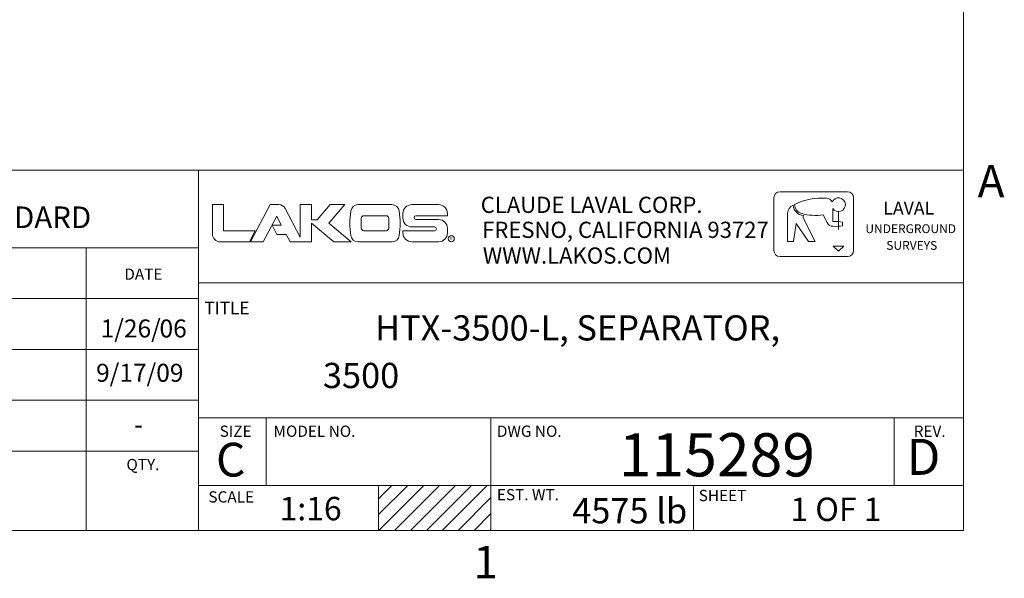
# Model space of a CAD drawing. Units: inches. Extents: x 0.1 to 22.1, y 0.1 to 17.1.
# Drawn here: x 16.2 to 21.7, y 0.2 to 3.3 of the extents above; entities that cross this region are included whole.
import ezdxf

# ---------------------------------------------------------------- set-up
doc = ezdxf.new("R2010")
doc.units = ezdxf.units.IN
doc.header["$MEASUREMENT"] = 0
doc.linetypes.add('HIDDEN', pattern=[0.075, 0.05, -0.025])
doc.layers.add('7', color=7, linetype='Continuous', lineweight=15)
doc.styles.add('SLDTEXTSTYLE0', font='TXT', dxfattribs={"width": 0.75})
doc.styles.add('SLDTEXTSTYLE1', font='TXT', dxfattribs={"width": 0.8625})
doc.styles.add('SLDTEXTSTYLE2', font='TXT', dxfattribs={"width": 0.675})
doc.styles.add('SLDTEXTSTYLE3', font='TXT', dxfattribs={"width": 0.85})
doc.styles.add('SLDTEXTSTYLE4', font='TXT', dxfattribs={"width": 0.7})
doc.styles.add('SLDTEXTSTYLE5', font='TXT', dxfattribs={"width": 0.666667})

# ---------------------------------------------------------------- blocks, each defined once
blk = doc.blocks.new('SW_NOTE_3')
at = {"layer": '7', "color": 0, "insert": (0, 0.1805), "char_height": 0.14, "attachment_point": 1, "style": 'SLDTEXTSTYLE0'}
blk.add_mtext('3500', dxfattribs=at)
blk = doc.blocks.new('SW_NOTE_4')
at = {"layer": '7', "color": 0, "char_height": 0.1, "attachment_point": 1, "style": 'SLDTEXTSTYLE0'}
for s, insert in [('1/26/', (0, 0.1289)), ('06', (0.327, 0.1289))]:
    blk.add_mtext(s, dxfattribs=dict(at, insert=insert))

msp = doc.modelspace()

# ---------------------------------------------------------------- linework, layer by layer
at = {"layer": '7', "color": 7, "lineweight": 0}
for p, q in [((21.44845, 0.4813), (21.44845, 15.9813)), ((17.19845, 2.4813), (17.19845, 0.4813)), ((20.80425, 2.36164), (20.4295, 2.36164)), ((20.39536, 2.3275), (20.39536, 2.03634)), ((20.83839, 2.03634), (20.83839, 2.3275)), ((17.27581, 2.2905), (17.27581, 2.12525)), ((17.27581, 2.2905), (17.27581, 2.12525)), ((17.27581, 2.12525), (17.27581, 2.2905)), ((17.33778, 2.2905), (17.27581, 2.2905)), ((17.33778, 2.2905), (17.27581, 2.2905)), ((17.27581, 2.2905), (17.33778, 2.2905)), ((17.33778, 2.14591), (17.33778, 2.2905)), ((17.33778, 2.14591), (17.33778, 2.2905)), ((17.33778, 2.14591), (17.33778, 2.2905)), ((17.59637, 2.2905), (17.48793, 2.08394)), ((17.59637, 2.2905), (17.48793, 2.08394)), ((17.59637, 2.2905), (17.48793, 2.08394)), ((17.6437, 2.2905), (17.59637, 2.2905)), ((17.6437, 2.2905), (17.59637, 2.2905)), ((17.59637, 2.2905), (17.6437, 2.2905)), ((17.76369, 2.10951), (17.68028, 2.26839)), ((17.76369, 2.10951), (17.68028, 2.26839)), ((17.68028, 2.26839), (17.76369, 2.10951)), ((17.76369, 2.2905), (17.76369, 2.10951)), ((17.76369, 2.2905), (17.76369, 2.10951)), ((17.76369, 2.10951), (17.76369, 2.2905)), ((17.82566, 2.2905), (17.76369, 2.2905)), ((17.82566, 2.2905), (17.76369, 2.2905)), ((17.76369, 2.2905), (17.82566, 2.2905)), ((17.76369, 2.2905), (17.82566, 2.2905)), ((17.82566, 2.2058), (17.82566, 2.2905)), ((17.82566, 2.2058), (17.82566, 2.2905)), ((17.82566, 2.2058), (17.82566, 2.2905)), ((17.92972, 2.2905), (17.85665, 2.2058)), ((17.92972, 2.2905), (17.85665, 2.2058)), ((17.85665, 2.2058), (17.92972, 2.2905)), ((17.92246, 2.18722), (18.01157, 2.2905)), ((17.92246, 2.18722), (18.01157, 2.2905)), ((17.92246, 2.18722), (18.01157, 2.2905)), ((18.01157, 2.2905), (17.92972, 2.2905)), ((18.01157, 2.2905), (17.92972, 2.2905)), ((17.92972, 2.2905), (18.01157, 2.2905)), ((18.27249, 2.2905), (18.08532, 2.2905)), ((18.27249, 2.2905), (18.08532, 2.2905)), ((18.08532, 2.2905), (18.27249, 2.2905)), ((18.53219, 2.2905), (18.38346, 2.2905)), ((18.53219, 2.2905), (18.38346, 2.2905)), ((18.38346, 2.2905), (18.53219, 2.2905)), ((20.47155, 2.24397), (20.47135, 2.08542)), ((20.72306, 2.19722), (20.72267, 2.26866)), ((17.55792, 2.08394), (17.63252, 2.22604)), ((17.55792, 2.08394), (17.63252, 2.22604)), ((17.63252, 2.22604), (17.55792, 2.08394)), ((17.63252, 2.22604), (17.65833, 2.17689)), ((17.63252, 2.22604), (17.65833, 2.17689)), ((17.63252, 2.22604), (17.65833, 2.17689)), ((17.85665, 2.2058), (17.82566, 2.2058)), ((17.85665, 2.2058), (17.82566, 2.2058)), ((17.85665, 2.2058), (17.82566, 2.2058)), ((18.11721, 2.22853), (18.2406, 2.22853)), ((18.33389, 2.24093), (18.33389, 2.21614)), ((18.33389, 2.24093), (18.33389, 2.21614)), ((18.33389, 2.24093), (18.33389, 2.21614)), ((18.39585, 2.21779), (18.39585, 2.21862)), ((18.39585, 2.21779), (18.39585, 2.21862)), ((18.39585, 2.21862), (18.39585, 2.21779)), ((18.40577, 2.22853), (18.58176, 2.22853)), ((18.40577, 2.22853), (18.58176, 2.22853)), ((18.40577, 2.22853), (18.58176, 2.22853)), ((18.53219, 2.20788), (18.40577, 2.20788)), ((18.53219, 2.20788), (18.40577, 2.20788)), ((18.40577, 2.20788), (18.53219, 2.20788)), ((18.58176, 2.22853), (18.58176, 2.24093)), ((18.58176, 2.22853), (18.58176, 2.24093)), ((18.58176, 2.24093), (18.58176, 2.22853)), ((20.62568, 2.08542), (20.55909, 2.21727)), ((20.66912, 2.23375), (20.6914, 2.19087)), ((20.77721, 2.1737), (20.77721, 2.19281)), ((17.51336, 2.14591), (17.33778, 2.14591)), ((17.51336, 2.14591), (17.33778, 2.14591)), ((17.33778, 2.14591), (17.51336, 2.14591)), ((17.48082, 2.08394), (17.51336, 2.14591)), ((17.48082, 2.08394), (17.51336, 2.14591)), ((17.51336, 2.14591), (17.48082, 2.08394)), ((17.65833, 2.17689), (17.60672, 2.17689)), ((17.65833, 2.17689), (17.60672, 2.17689)), ((17.60672, 2.17689), (17.65833, 2.17689)), ((17.60672, 2.17689), (17.63383, 2.12525)), ((17.60672, 2.17689), (17.63383, 2.12525)), ((17.60672, 2.17689), (17.63383, 2.12525)), ((17.82566, 2.18722), (17.9496, 2.08394)), ((17.82566, 2.18722), (17.9496, 2.08394)), ((17.9496, 2.08394), (17.82566, 2.18722)), ((17.82566, 2.08394), (17.82566, 2.18722)), ((17.82566, 2.08394), (17.82566, 2.18722)), ((17.82566, 2.08394), (17.82566, 2.18722)), ((18.0464, 2.08394), (17.92246, 2.18722)), ((18.0464, 2.08394), (17.92246, 2.18722)), ((18.0464, 2.08394), (17.92246, 2.18722)), ((18.11721, 2.14591), (18.2406, 2.14591)), ((18.50988, 2.14591), (18.33389, 2.14591)), ((18.50988, 2.14591), (18.33389, 2.14591)), ((18.33389, 2.14591), (18.50988, 2.14591)), ((18.33389, 2.14591), (18.33389, 2.13351)), ((18.33389, 2.14591), (18.33389, 2.13351)), ((18.33389, 2.14591), (18.33389, 2.13351)), ((18.38346, 2.16656), (18.50988, 2.16656)), ((18.38346, 2.16656), (18.50988, 2.16656)), ((18.38346, 2.16656), (18.50988, 2.16656)), ((18.51979, 2.15665), (18.51979, 2.15582)), ((18.51979, 2.15665), (18.51979, 2.15582)), ((18.51979, 2.15665), (18.51979, 2.15582)), ((18.58176, 2.13351), (18.58176, 2.1583)), ((18.58176, 2.13351), (18.58176, 2.1583)), ((18.58176, 2.1583), (18.58176, 2.13351)), ((20.50507, 2.08542), (20.51952, 2.18554)), ((20.51952, 2.18554), (20.58698, 2.08542)), ((17.31712, 2.08394), (17.48082, 2.08394)), ((17.31712, 2.08394), (17.48082, 2.08394)), ((17.31712, 2.08394), (17.48082, 2.08394)), ((17.48793, 2.08394), (17.55792, 2.08394)), ((17.48793, 2.08394), (17.55792, 2.08394)), ((17.48793, 2.08394), (17.55792, 2.08394)), ((17.63383, 2.12525), (17.68544, 2.12525)), ((17.63383, 2.12525), (17.68544, 2.12525)), ((17.63383, 2.12525), (17.68544, 2.12525)), ((17.68544, 2.12525), (17.70713, 2.08394)), ((17.68544, 2.12525), (17.70713, 2.08394)), ((17.68544, 2.12525), (17.70713, 2.08394)), ((17.70713, 2.08394), (17.77712, 2.08394)), ((17.70713, 2.08394), (17.77712, 2.08394)), ((17.70713, 2.08394), (17.77712, 2.08394)), ((17.76369, 2.08394), (17.82566, 2.08394)), ((17.77712, 2.08394), (17.82566, 2.08394)), ((17.77712, 2.08394), (17.82566, 2.08394)), ((17.9496, 2.08394), (18.0464, 2.08394)), ((17.9496, 2.08394), (18.0464, 2.08394)), ((17.9496, 2.08394), (18.0464, 2.08394)), ((18.08532, 2.08394), (18.27249, 2.08394)), ((18.08532, 2.08394), (18.27249, 2.08394)), ((18.08532, 2.08394), (18.27249, 2.08394)), ((18.38346, 2.08394), (18.53219, 2.08394)), ((18.38346, 2.08394), (18.53219, 2.08394)), ((18.38346, 2.08394), (18.53219, 2.08394)), ((20.47135, 2.08542), (20.50507, 2.08542)), ((20.58698, 2.08542), (20.62568, 2.08542)), ((16.57345, 2.0513), (16.57345, 0.4813)), ((20.72586, 2.06049), (20.75515, 2.03256)), ((20.78443, 2.06049), (20.72586, 2.06049)), ((20.75515, 2.03256), (20.78443, 2.06049)), ((20.4295, 2.0022), (20.80425, 2.0022)), ((21.06345, 0.7313), (21.06345, 1.1063)), ((18.19845, 0.56879), (18.36095, 0.7313)), ((18.19845, 0.65718), (18.27257, 0.7313)), ((18.19934, 0.4813), (18.44934, 0.7313)), ((18.28773, 0.4813), (18.53773, 0.7313)), ((18.37612, 0.4813), (18.62612, 0.7313)), ((18.46451, 0.4813), (18.71451, 0.7313)), ((18.5529, 0.4813), (18.8029, 0.7313)), ((18.64128, 0.4813), (18.82345, 0.66346)), ((18.72967, 0.4813), (18.82345, 0.57508)), ((0.44845, 0.4813), (21.44845, 0.4813)), ((18.81806, 0.4813), (18.82345, 0.48669))]:
    msp.add_line(p, q, dxfattribs=at)
at = {"layer": '7', "color": 7, "linetype": 'Continuous', "lineweight": 0}
for p, q in [((13.38595, 2.4813), (21.44845, 2.4813)), ((15.19845, 2.0513), (17.19845, 2.0513)), ((17.19845, 1.8563), (21.44845, 1.8563)), ((15.19845, 1.7688), (17.19845, 1.7688)), ((15.19845, 1.4863), (17.19845, 1.4863)), ((15.19845, 1.2038), (17.19845, 1.2038)), ((17.19845, 1.1063), (21.44845, 1.1063)), ((18.82345, 0.7313), (18.82345, 1.1063)), ((15.19845, 0.9213), (17.19845, 0.9213)), ((17.19845, 0.7313), (21.44845, 0.7313)), ((18.19845, 0.4813), (18.19845, 0.7313)), ((18.82345, 0.4813), (18.82345, 0.7313)), ((19.94845, 0.4813), (19.94845, 0.7313)), ((17.19845, 0.4813), (21.44845, 0.4813))]:
    msp.add_line(p, q, dxfattribs=at)
at = {"layer": '7', "color": 7, "linetype": 'HIDDEN', "lineweight": 0}
msp.add_line((20.75448, 2.25162), (20.75448, 2.06049), dxfattribs=at)
at = {"layer": '7', "lineweight": 0}
msp.add_line((17.57345, 0.7313), (17.57345, 1.1063), dxfattribs=at)
at = {"layer": '7', "color": 7, "lineweight": 0}
msp.add_circle((18.60251, 2.10089), 0.01683, dxfattribs=at)
for centre, radius, start, end in [((20.4295, 2.3275), 0.03414, 90, 180), ((20.80425, 2.3275), 0.03414, 0, 90), ((20.66453, 1.97434), 0.35298, 86.16967, 115.92182), ((20.6856, 2.28911), 0.0375, 25.41202, 86.16967), ((20.75448, 2.28985), 0.03823, 213.67018, 156.31405), ((17.6437, 2.24919), 0.04131, 27.69947, 90), ((17.6437, 2.24919), 0.04131, 27.69947, 90), ((17.6437, 2.24919), 0.04131, 27.69947, 90), ((18.5064, 2.18722), 0.46692, 171.6279, 188.3721), ((18.5064, 2.18722), 0.46692, 171.6279, 188.3721), ((18.5064, 2.18722), 0.46692, 171.6279, 188.3721), ((18.08532, 2.24919), 0.04131, 90, 171.6279), ((18.08532, 2.24919), 0.04131, 90, 171.6279), ((18.08532, 2.24919), 0.04131, 90, 171.6279), ((18.27249, 2.24919), 0.04131, 8.3721, 90), ((18.27249, 2.24919), 0.04131, 8.3721, 90), ((18.27249, 2.24919), 0.04131, 8.3721, 90), ((17.85141, 2.18722), 0.46692, 351.6279, 8.3721), ((17.85141, 2.18722), 0.46692, 351.6279, 8.3721), ((17.85141, 2.18722), 0.46692, 351.6279, 8.3721), ((18.38346, 2.24093), 0.04958, 90, 180), ((18.38346, 2.24093), 0.04958, 90, 180), ((18.38346, 2.24093), 0.04958, 90, 180), ((18.53219, 2.24093), 0.04958, 360, 90), ((18.53219, 2.24093), 0.04958, 360, 90), ((18.53219, 2.24093), 0.04958, 360, 90), ((20.52105, 2.24071), 0.0496, 111.72792, 176.23676), ((20.5664, 2.29427), 0.06415, 186.69413, 264.04402), ((20.5664, 2.29427), 0.05623, 182.50948, 251.95153), ((18.5064, 2.18722), 0.40496, 176.11343, 183.88657), ((18.11721, 2.21366), 0.01487, 90, 176.11343), ((18.2406, 2.21366), 0.01487, 3.88657, 90), ((17.85141, 2.18722), 0.40496, 356.11343, 3.88657), ((18.38346, 2.21614), 0.04958, 180, 270), ((18.38346, 2.21614), 0.04958, 180, 270), ((18.38346, 2.21614), 0.04958, 180, 270), ((18.40577, 2.21862), 0.00992, 90, 180), ((18.40577, 2.21862), 0.00992, 90, 180), ((18.40577, 2.21862), 0.00992, 90, 180), ((18.40577, 2.21779), 0.00992, 180, 270), ((18.40577, 2.21779), 0.00992, 180, 270), ((18.40577, 2.21779), 0.00992, 180, 270), ((18.53219, 2.1583), 0.04958, 0, 90), ((18.53219, 2.1583), 0.04958, 0, 90), ((18.53219, 2.1583), 0.04958, 0, 90), ((20.62631, 2.53131), 0.30062, 255.0929, 278.18714), ((20.57124, 2.22313), 0.01348, 146.56979, 205.74438), ((20.7226, 2.20474), 0.03414, 203.97029, 273.31221), ((20.73266, 1.98051), 0.21692, 78.14938, 92.53752), ((18.11721, 2.16078), 0.01487, 183.88657, 270), ((18.2406, 2.16078), 0.01487, 270, 356.11343), ((18.50988, 2.15665), 0.00992, 0, 90), ((18.50988, 2.15665), 0.00992, 0, 90), ((18.50988, 2.15665), 0.00992, 0, 90), ((18.50988, 2.15582), 0.00992, 270, 0), ((18.50988, 2.15582), 0.00992, 270, 0), ((18.50988, 2.15582), 0.00992, 270, 0), ((20.74123, 2.33908), 0.16925, 264.35104, 282.27338), ((17.31712, 2.12525), 0.04131, 180, 270), ((17.31712, 2.12525), 0.04131, 180, 270), ((17.31712, 2.12525), 0.04131, 180, 270), ((18.08532, 2.12525), 0.04131, 188.3721, 270), ((18.08532, 2.12525), 0.04131, 188.3721, 270), ((18.08532, 2.12525), 0.04131, 188.3721, 270), ((18.27249, 2.12525), 0.04131, 270, 351.6279), ((18.27249, 2.12525), 0.04131, 270, 351.6279), ((18.27249, 2.12525), 0.04131, 270, 351.6279), ((18.38346, 2.13351), 0.04958, 180, 270), ((18.38346, 2.13351), 0.04958, 180, 270), ((18.38346, 2.13351), 0.04958, 180, 270), ((18.53219, 2.13351), 0.04958, 270, 0), ((18.53219, 2.13351), 0.04958, 270, 0), ((18.53219, 2.13351), 0.04958, 270, 0), ((20.4295, 2.03634), 0.03414, 180, 270), ((20.80425, 2.03634), 0.03414, 270, 0)]:
    msp.add_arc(centre, radius, start, end, dxfattribs=at)

# ---------------------------------------------------------------- block references
at = {"layer": '7', "color": 7}
msp.add_blockref('SW_NOTE_4', (16.65433, 1.52382), dxfattribs=at)
at = {"layer": '7'}
msp.add_blockref('SW_NOTE_3', (17.88956, 1.23119), dxfattribs=at)

# ---------------------------------------------------------------- texts
at = {"layer": '7', "attachment_point": 1}
for s, insert, char_height, style in [('A', (21.52767, 2.51142), 0.18, 'SLDTEXTSTYLE1'), ('CLAUDE LAVAL CORP.', (18.76636, 2.33442), 0.09, 'SLDTEXTSTYLE0'), ('LAVAL', (21.00397, 2.30744), 0.0719, 'SLDTEXTSTYLE0'), ('STANDARD', (15.75941, 2.28026), 0.12, 'SLDTEXTSTYLE0'), ('UNDERGROUND', (20.90381, 2.18135), 0.0489, 'SLDTEXTSTYLE0'), ('R', (18.59568, 2.11049), 0.01665, 'SLDTEXTSTYLE4'), ('SURVEYS', (21.02015, 2.08857), 0.0489, 'SLDTEXTSTYLE0'), ('DATE', (16.78583, 1.93575), 0.0625, 'SLDTEXTSTYLE0'), ('TITLE', (17.23104, 1.75084), 0.07, 'SLDTEXTSTYLE0'), ('HTX-3500-L, SEPARATOR, ', (18.17945, 1.67594), 0.14, 'SLDTEXTSTYLE0'), ('9/17/09', (16.62903, 1.40657), 0.1, 'SLDTEXTSTYLE0'), ('-', (16.84162, 1.11927), 0.1, 'SLDTEXTSTYLE0'), ('SIZE', (17.31563, 1.06325), 0.0625, 'SLDTEXTSTYLE0'), ('MODEL NO.', (17.61477, 1.06325), 0.0625, 'SLDTEXTSTYLE0'), ('DWG NO.', (18.85604, 1.06325), 0.0625, 'SLDTEXTSTYLE0'), ('REV.', (21.17257, 1.06325), 0.0625, 'SLDTEXTSTYLE0'), ('115289', (19.53373, 1.02099), 0.24, 'SLDTEXTSTYLE0'), ('D', (21.13292, 0.98949), 0.2, 'SLDTEXTSTYLE0'), ('C', (17.29536, 0.96779), 0.1875, 'SLDTEXTSTYLE0'), ('QTY.', (16.79761, 0.87825), 0.0625, 'SLDTEXTSTYLE0'), ('EST. WT.', (18.85638, 0.71098), 0.0625, 'SLDTEXTSTYLE3'), ('SCALE', (17.25313, 0.69849), 0.0625, 'SLDTEXTSTYLE0'), ('1:16', (17.64883, 0.66726), 0.13, 'SLDTEXTSTYLE0'), ('4575 lb', (19.27472, 0.66026), 0.14, 'SLDTEXTSTYLE0'), ('SHEET', (19.97786, 0.7061), 0.0625, 'SLDTEXTSTYLE0'), ('1 OF 1', (20.48733, 0.66342), 0.13, 'SLDTEXTSTYLE5'), ('1', (18.72565, 0.39513), 0.18, 'SLDTEXTSTYLE1')]:
    msp.add_mtext(s, dxfattribs=dict(at, insert=insert, char_height=char_height, style=style))
at = {"layer": '7', "color": 7, "char_height": 0.09, "attachment_point": 1, "style": 'SLDTEXTSTYLE2'}
for s, insert in [('FRESNO, CALIFORNIA 93727', (18.77402, 2.19562)), ('WWW.LAKOS.COM', (18.77785, 2.05282))]:
    msp.add_mtext(s, dxfattribs=dict(at, insert=insert))

doc.saveas('drawing.dxf')
